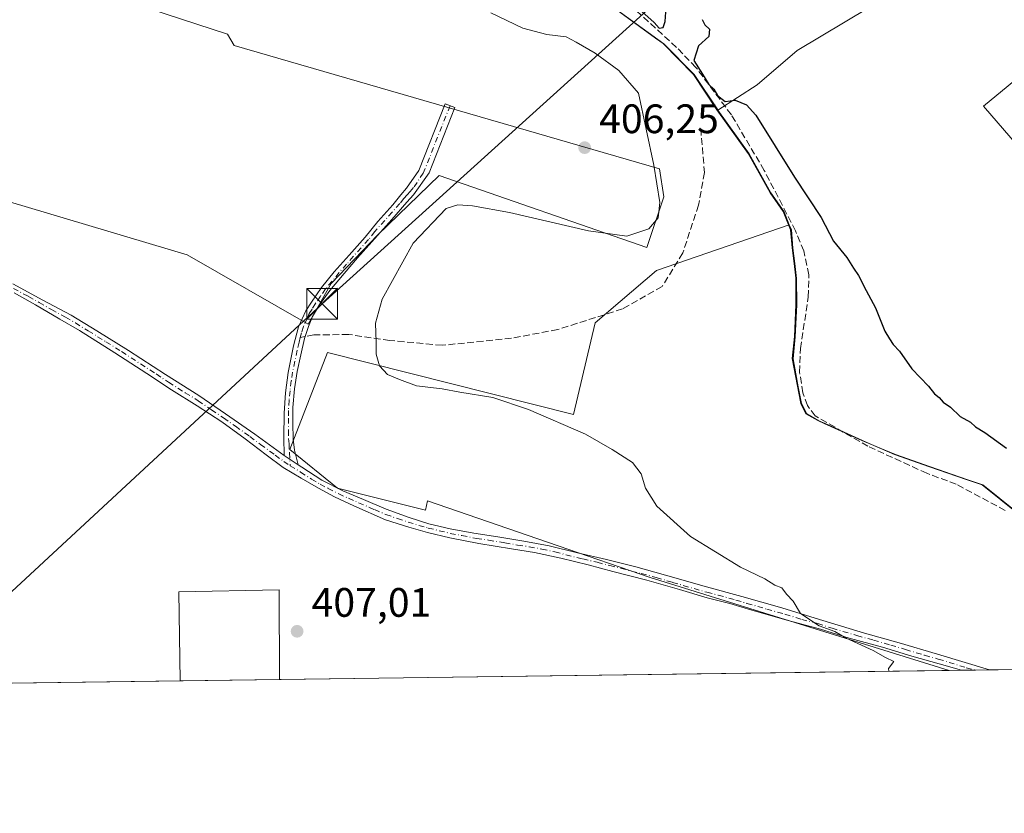
# Model space of a CAD drawing. Units: metres. Extents: x 594740 to 598217, y 4659673 to 4662033.
# Drawn here: x 597096 to 597336, y 4659673 to 4659866 of the extents above; entities that cross this region are included whole.
import ezdxf

# ---------------------------------------------------------------- set-up
doc = ezdxf.new("R2010")
doc.units = ezdxf.units.M
doc.header["$MEASUREMENT"] = 0
doc.linetypes.add('DGN Style 3', pattern=[2.307223458686699, 1.648016756204785, -0.6592067024819142])
doc.linetypes.add('DGN Style 4', pattern=[2.6384748266838614, 1.318413404963828, -0.6592067024819142, 0.001648016756204785, -0.6592067024819142])
for name, color, linetype, lineweight in [('Comarca CxS', 21, 'Continuous', 0), ('Comunidad Autónoma CxS', 142, 'Continuous', 0), ('Corriente artificial lineal', 4, 'DGN Style 3', 13), ('Cultivos herbáceos CxS', 92, 'Continuous', 0), ('Cultivos leñosos CxS', 92, 'Continuous', 0), ('Curva de nivel maestra', 30, 'Continuous', 30), ('Curva de nivel normal', 30, 'Continuous', 0), ('Municipio', 91, 'Continuous', 13), ('Municipio CxS', 4, 'Continuous', 0), ('Núcleo urbano CxS', 7, 'Continuous', 0), ('Pista no pavimentada Cxs', 111, 'Continuous', 0), ('Pista no pavimentada eje', 91, 'DGN Style 4', 0), ('Provincia CxS', 1, 'Continuous', 0), ('Punto de cota en terreno', 7, 'Continuous', 0), ('Rótulo de punto de cota en terreno', 7, 'Continuous', 0), ('Senda', 7, 'DGN Style 3', 0), ('Senda no paivmentada conexión', 7, 'DGN Style 3', 0), ('Tendido', 6, 'Continuous', 0), ('Torre de tendido puntual', 7, 'Continuous', 0)]:
    doc.layers.add(name, color=color, linetype=linetype, lineweight=lineweight)
doc.styles.add('Style-Arial', font='txt')

# ---------------------------------------------------------------- blocks, each defined once
blk = doc.blocks.new('*U10')
at = {"layer": 'Cultivos herbáceos CxS', "color": 92, "linetype": 'Continuous', "lineweight": 0}
blk.add_polyline3d([(597242.2906, 4659867.8629, 401.5241999999998), (597252.8302999996, 4659860.2433, 401.375), (597260.2002999998, 4659852.742900001, 401.3833000000013), (597265.9304999998, 4659844.113299999, 401.4591999999975), (597265.9678999997, 4659844.0603, 401.4573999999994), (597273.5602000002, 4659833.4429, 401.8913999999932), (597278.9003, 4659823.9231, 401.8368000000046), (597282.0806, 4659819.3431, 401.2538000000059), (597283.3679000001, 4659816.130100001, 401.3994999999995), (597250.9866000004, 4659805.047300001, 403.5978000000032), (597236.1074000001, 4659792.2863, 403.4110999999975), (597230.7931000004, 4659769.956900001, 404.1560999999929), (597170.8872999996, 4659785.0263, 405.8304000000062), (597161.7100999998, 4659761.4505, 406.4496000000072), (597173.3488999996, 4659752.010500001, 406.3574999999983), (597194.7800000003, 4659746.629899999, 406.3536000000022), (597195.2921000002, 4659748.8969, 406.3029999999999), (597234.3658999996, 4659735.4231, 405.9570999999996), (597249.4954000004, 4659730.2061, 405.7958000000072), (597322.2862, 4659707.6151, 404.7768000000069), (597159.2181000002, 4659705.3903, 407.3828000000067), (597159.1151000002, 4659727.219000001, 407.0580999999947), (597134.7095999997, 4659726.744999999, 407.3031000000047), (597135.0466, 4659705.060500001, 407.6680999999954), (595438.4412000002, 4659681.913100001, 436.0558000000019)], dxfattribs=at)
blk.add_polyline3d([(596991.6398999998, 4659873.604699999, 409.8801999999997), (596983.0673000002, 4659851.3707, 409.8383000000031), (596985.3227000004, 4659850.5781, 409.7664999999979), (597049.2812999999, 4659834.9143, 408.8078999999998), (597136.7345000004, 4659808.807499999, 407.4186000000045), (597166.1715000002, 4659791.9045, 406.3313999999955), (597171.7830999997, 4659801.832900001, 406.6247000000003), (597183.1388999998, 4659813.7051, 406.4337999999989), (597198.1092999997, 4659828.158100001, 406.9066000000021), (597248.6961000003, 4659810.6065, 404.601800000004), (597252.8251, 4659822.995300001, 405.1186000000016), (597251.7770999996, 4659829.810699999, 405.1667000000016), (597148.1694999998, 4659859.8115, 407.9787999999971), (597146.5604999998, 4659862.542300001, 408.077099999995), (597112.9385000002, 4659873.583699999, 408.5929000000033), (597062.1984999999, 4659888.640900001, 409.3965000000026), (597057.1481, 4659888.7739, 409.3684999999969), (597001.9836999997, 4659904.2895, 409.864499999996), (596996.1223999998, 4659891.188100001, 409.9370999999956)], close=True, dxfattribs=at)
blk = doc.blocks.new('5PATER')
at = {"layer": 'Núcleo urbano CxS', "linetype": 'Continuous', "lineweight": 0}
h = blk.add_hatch(color=51, dxfattribs=at)
edge = h.paths.add_edge_path()
edge.add_ellipse((0, 0), major_axis=(-0.1095731443231308, -0.1110710700762829), ratio=0.9994222409660322, start_angle=0, end_angle=360)
blk = doc.blocks.new('*U13')
at = {"layer": 'Pista no pavimentada Cxs', "color": 111, "linetype": 'Continuous', "lineweight": 0}
blk.add_polyline3d([(597094.2701000003, 4659801.770099999, 407.7167000000045), (597101.5900999998, 4659797.800100001, 407.5742000000027), (597108.5100999996, 4659794.110099999, 407.4385000000038), (597114.7200999996, 4659790.3101, 407.3059999999969), (597122.4301000005, 4659785.530099999, 407.1391000000003), (597131.4600999998, 4659779.670100001, 406.9737000000023), (597139.5800999999, 4659774.5601, 406.8469000000041), (597146.0900999998, 4659770.110099999, 406.7972000000009), (597153.2100999998, 4659765.1501, 406.6978999999992), (597160.3701, 4659759.970100001, 406.6723000000056), (597163.7801000001, 4659757.700099999, 406.6515999999974), (597164.6700999998, 4659757.100099999, 406.6358999999939), (597169.5301000001, 4659753.950099999, 406.593200000003), (597174.6700999998, 4659751.360099999, 406.6284000000014), (597179.6501000002, 4659749.220100001, 406.6123999999982), (597185.2200999996, 4659746.870100001, 406.4774999999936), (597190.8201000001, 4659744.8301, 406.8757999999943), (597195.5900999998, 4659743.340100001, 406.7402000000002), (597200.8201000001, 4659742.0701, 406.5383000000002), (597206.5301000001, 4659741.0101, 406.4370999999956), (597212.3901000004, 4659740.170100001, 406.3948999999994), (597218.7001, 4659739.090100001, 406.2897999999986), (597224.8800999997, 4659737.970100001, 406.1572000000015), (597231.7600999996, 4659736.2301, 406.085699999996), (597238.8300999999, 4659734.590100001, 406.0415999999968), (597245.9600999998, 4659732.800100001, 405.9076999999961), (597253.2500999998, 4659730.8201, 405.8666999999987), (597263.2001, 4659727.960100001, 405.6064999999944), (597271.8400999998, 4659725.590100001, 405.4793999999966), (597281.5201000003, 4659722.8201, 405.4453999999969), (597289.6501000002, 4659720.3201, 405.3678999999975), (597301.6901000004, 4659716.710100001, 405.1082000000025), (597310.0900999998, 4659714.3301, 405.0541999999987), (597319.4700999996, 4659711.540100001, 404.8080999999947), (597332.1101000002, 4659707.749399999, 404.5491999999941), (597325.3036000002, 4659707.656300001, 404.7369999999937), (597325.2901, 4659707.6601, 404.7375000000029), (597319.8300999999, 4659709.2301, 404.8695000000007), (597313.1700999998, 4659711.050100001, 405.0059000000037), (597306.0201000003, 4659713.2501, 405.147299999997), (597297.9401000004, 4659715.470100001, 405.2548999999999), (597290.9700999996, 4659717.690099999, 405.3928000000014), (597283.1101000002, 4659719.770099999, 405.5141000000003), (597274.2200999996, 4659722.270099999, 405.6272000000026), (597268.8601000002, 4659723.9101, 405.676999999996), (597263.3400999998, 4659725.3101, 405.7381000000024), (597256.5900999998, 4659727.280099999, 405.8603000000003), (597248.6601, 4659729.610099999, 405.9713000000047), (597240.4200999998, 4659731.690099999, 406.0304000000033), (597234.3601000002, 4659733.290100001, 406.147299999997), (597227.7301000003, 4659734.950099999, 406.2035000000033), (597221.3300999999, 4659736.340100001, 406.2611999999936), (597215.7200999996, 4659737.210100001, 406.3349000000017), (597207.8000999996, 4659738.5101, 406.4713999999949), (597200.7200999996, 4659739.9101, 406.5801000000066), (597195.2801000001, 4659741.220100001, 406.7204999999958), (597190.7200999996, 4659742.520099999, 406.8319999999949), (597185.0601000005, 4659744.3101, 406.5966999999946), (597177.3300999999, 4659747.700099999, 406.6370000000024), (597172.6101000002, 4659749.920100001, 406.6484000000055), (597168.7301000003, 4659751.9801, 406.6186000000016), (597164.5201000003, 4659754.4001, 406.6334999999963), (597160.1201, 4659757.050100001, 406.6885000000038), (597156.0000999998, 4659760.130100001, 406.6965999999957), (597150.8501000004, 4659764.020099999, 406.7486000000063), (597145.1501000002, 4659768.140100001, 406.8089999999939), (597139.2001, 4659772.030099999, 406.8515999999945), (597132.9101, 4659775.9301, 406.9481999999989), (597126.9301000005, 4659779.940099999, 407.0215000000026), (597119.1300999997, 4659785.0001, 407.1570000000065), (597110.5201000003, 4659790.390100001, 407.349000000002), (597105.7500999998, 4659793.1601, 407.4277000000002), (597099.8201000001, 4659796.6601, 407.5485999999946), (597094.5701000001, 4659799.550100001, 407.6383999999962)], dxfattribs=at)
blk = doc.blocks.new('5TTEND')
at = {"layer": 'Torre de tendido puntual', "color": 7, "linetype": 'Continuous', "lineweight": 0}
for p, q in [((-0.375, 0.3754), (0.375, -0.3746)), ((0.3720000000000001, 0.3784000000000001), (-0.3720000000000001, -0.3776))]:
    blk.add_line(p, q, dxfattribs=at)
at = {"layer": 'Torre de tendido puntual', "color": 7, "linetype": 'Continuous', "lineweight": 0, "flags": 128}
blk.add_lwpolyline([(-0.375, -0.3746), (0.375, -0.3746), (0.375, 0.3754), (-0.375, 0.3754), (-0.3720000000000001, -0.3776)], dxfattribs=at)

msp = doc.modelspace()

# ---------------------------------------------------------------- linework, layer by layer
at = {"layer": 'Comarca CxS', "color": 21, "linetype": 'Continuous', "lineweight": 0, "flags": 128}
msp.add_lwpolyline([(597624.3255015338, 4659711.735946354), (594770.4900007005, 4659672.799983412), (594739.5100006985, 4661985.909983385), (598184.7500007262, 4662032.929983384), (598208.5832627536, 4660315.517001008), (598216.8500007233, 4659719.819983411)], close=True, dxfattribs=at)
at = {"layer": 'Comunidad Autónoma CxS', "color": 142, "linetype": 'Continuous', "lineweight": 0, "flags": 128}
msp.add_lwpolyline([(597624.3255015338, 4659711.735946354), (594770.4900007005, 4659672.799983412), (594739.5100006985, 4661985.909983385), (598184.7500007262, 4662032.929983384), (598208.5832627536, 4660315.517001008), (598216.8500007233, 4659719.819983411)], close=True, dxfattribs=at)
at = {"layer": 'Corriente artificial lineal', "color": 4, "linetype": 'DGN Style 3', "lineweight": 13}
msp.add_polyline3d([(597335.9301000005, 4659746.5801, 401.2358999999997), (597324.0301000001, 4659752.940099999, 401.091499999995), (597316.8701, 4659755.610099999, 401.0276000000013), (597302.5000999998, 4659762.200099999, 401.0019999999931), (597289.7001, 4659769.590100001, 401.213699999993), (597287.7901, 4659772.1501, 401.131899999993), (597286.6901000004, 4659775.2401, 400.9986999999965), (597285.8800999997, 4659780.220100001, 400.9995000000054), (597286.0701000001, 4659785.9801, 401.0914000000048), (597287.9901000002, 4659798.540100001, 401.3954999999987), (597288.1401000004, 4659803.960100001, 401.4873999999982), (597286.9101, 4659809.770099999, 401.3891000000003), (597284.8701, 4659814.670100001, 401.3846999999951), (597277.2801000001, 4659829.380100001, 401.4648000000016), (597269.2500999998, 4659842.9301, 400.946100000001), (597260.6201, 4659854.5001, 400.9753999999957), (597255.9001000002, 4659859.370100001, 400.9995999999956), (597243.6601, 4659870.5701, 400.600099999996)], dxfattribs=at)
at = {"layer": 'Cultivos herbáceos CxS', "color": 92, "linetype": 'Continuous', "lineweight": 0, "extrusion": (0.01597603954303061, 0.0002179671730729436, 0.9998723511783046), "elevation": 10963.23288959531, "flags": 128}
msp.add_lwpolyline([(4651125.256075348, -660744.1224555528), (4651125.256075348, -660581.018359318)], dxfattribs=at)
at = {"layer": 'Cultivos herbáceos CxS', "color": 92, "linetype": 'Continuous', "lineweight": 0, "extrusion": (0.01467487020188717, 0.0002002128261541032, 0.9998922982498575), "elevation": 10103.43621449228, "flags": 128}
msp.add_lwpolyline([(597064.7636006799, 4659703.131054992), (596393.2233611634, 4659693.970054808)], dxfattribs=at)
at = {"layer": 'Cultivos herbáceos CxS', "color": 92, "linetype": 'Continuous', "lineweight": 0, "extrusion": (0.01180018671368794, 0.0001610043927167175, 0.999930362410857), "elevation": 8204.17773764791, "flags": 128}
msp.add_lwpolyline([(597112.8338179234, 4659704.129786736), (597088.6607342544, 4659703.799986732)], dxfattribs=at)
at = {"layer": 'Cultivos herbáceos CxS', "color": 92, "linetype": 'Continuous', "lineweight": 0}
for points in [[(597174.3574999999, 4659960.601100001, 400.6431000000011), (597173.1109999996, 4659959.424100001, 400.7918999999966), (597173.2410000004, 4659957.0141, 401.0378999999957), (597174.8910999997, 4659954.4737, 401.2715999999928), (597177.9411000004, 4659950.914100001, 401.3243999999977), (597184.6809, 4659944.0637, 401.0176999999967), (597188.2407000001, 4659939.103700001, 401.0215000000026), (597189.9011000004, 4659934.663899999, 401.164300000004), (597192.5707, 4659927.173900001, 401.1707000000025), (597194.8706999999, 4659921.454100001, 401.3917999999976), (597199.9506999999, 4659914.853499999, 401.0332999999956), (597206.3103, 4659907.9937, 400.7312999999995), (597210.2505000001, 4659901.263499999, 401.045499999993), (597213.8104999998, 4659895.673699999, 401.1714000000065), (597217.6308000004, 4659891.483700001, 401.0507999999973), (597224.3602999998, 4659884.2433, 401.0644000000029), (597242.2906, 4659867.8629, 401.5241999999998), (597252.8302999996, 4659860.2433, 401.375), (597260.2002999998, 4659852.742900001, 401.3833000000013), (597265.9304999998, 4659844.113299999, 401.4591999999975), (597265.9678999997, 4659844.0603, 401.4573999999994)], [(597166.1715000002, 4659791.9045, 406.3313999999955), (597171.7830999997, 4659801.832900001, 406.6247000000003), (597183.1388999998, 4659813.7051, 406.4337999999989), (597198.1092999997, 4659828.158100001, 406.9066000000021), (597248.6961000003, 4659810.6065, 404.601800000004), (597252.8251, 4659822.995300001, 405.1186000000016), (597251.7770999996, 4659829.810699999, 405.1667000000016), (597148.1694999998, 4659859.8115, 407.9787999999971), (597146.5604999998, 4659862.542300001, 408.077099999995), (597112.9385000002, 4659873.583699999, 408.5929000000033), (597062.1984999999, 4659888.640900001, 409.3965000000026), (597057.1481, 4659888.7739, 409.3684999999969), (597001.9836999997, 4659904.2895, 409.864499999996), (596996.1223999998, 4659891.188100001, 409.9370999999956), (596991.6398999998, 4659873.604699999, 409.8801999999997), (596983.0673000002, 4659851.3707, 409.8383000000031), (596985.3227000004, 4659850.5781, 409.7664999999979), (597049.2812999999, 4659834.9143, 408.8078999999998), (597136.7345000004, 4659808.807499999, 407.4186000000045), (597166.1715000002, 4659791.9045, 406.3313999999955)], [(597265.9678999997, 4659844.0603, 401.4573999999994), (597275.5292999997, 4659850.246900001, 399.2753999999986), (597285.3114999998, 4659858.630899999, 398.2410999999993), (597302.7795000002, 4659869.111500001, 397.405899999998), (597314.6577000003, 4659878.194499999, 397.4709000000003), (597318.8525, 4659878.494100001, 397.3638999999966), (597324.4398999996, 4659878.893300001, 397.2376999999979), (597341.9074999997, 4659878.893100001, 396.7024999999995)], [(597339.1694999998, 4659745.812100001, 401.176999999996), (597330.5295000002, 4659752.802300001, 400.5681000000041), (597326.5997000001, 4659754.0725, 400.7125999999989), (597317.7295000004, 4659757.172499999, 400.6478999999963), (597309.1995000001, 4659760.162699999, 401.0629999999946), (597304.1394999997, 4659762.332699999, 400.9416000000056), (597301.1895000003, 4659763.592700001, 401.0188999999955), (597292.0595000006, 4659767.722899999, 401.0264000000025), (597290.5192999998, 4659768.422700001, 401.2035000000033), (597287.5994999995, 4659770.072899999, 401.4000999999989), (597286.3293000003, 4659772.612700001, 401.2856999999931), (597285.5595000006, 4659776.672900001, 401.114499999996), (597284.2792999997, 4659783.5329, 401.3775000000023), (597284.7796999998, 4659788.8727, 401.434500000003), (597285.1599000003, 4659796.6129, 401.7157000000007), (597285.1497, 4659803.092700001, 401.9431999999942), (597284.7099000001, 4659806.6929, 401.9315999999963), (597284.2499000002, 4659810.462900001, 401.9030999999959), (597283.8598999997, 4659814.902899999, 401.5295000000042), (597283.3679000001, 4659816.130100001, 401.3994999999995), (597282.0806, 4659819.3431, 401.2538000000059), (597278.9003, 4659823.9231, 401.8368000000046), (597273.5602000002, 4659833.4429, 401.8913999999932), (597265.9678999997, 4659844.0603, 401.4573999999994), (597275.5292999997, 4659850.246900001, 399.2753999999986), (597285.3114999998, 4659858.630899999, 398.2410999999993), (597302.7795000002, 4659869.111500001, 397.405899999998)], [(597354.7005000003, 4659864.8179, 396.3996999999945), (597330.6545000002, 4659845.0667, 397.1223000000027), (597357.2761000004, 4659814.1505, 397.2811999999976)], [(597354.7005000003, 4659864.8179, 396.3996999999945), (597330.6545000002, 4659845.0667, 397.1223000000027), (597357.2761000004, 4659814.1505, 397.2811999999976)], [(597265.9678999997, 4659844.0603, 401.4573999999994), (597273.5602000002, 4659833.4429, 401.8913999999932), (597278.9003, 4659823.9231, 401.8368000000046), (597282.0806, 4659819.3431, 401.2538000000059), (597283.3679000001, 4659816.130100001, 401.3994999999995)], [(597265.9678999997, 4659844.0603, 401.4573999999994), (597273.5602000002, 4659833.4429, 401.8913999999932), (597278.9003, 4659823.9231, 401.8368000000046), (597282.0806, 4659819.3431, 401.2538000000059), (597283.3679000001, 4659816.130100001, 401.3994999999995)], [(597283.3679000001, 4659816.130100001, 401.3994999999995), (597250.9866000004, 4659805.047300001, 403.5978000000032), (597236.1074000001, 4659792.2863, 403.4110999999975), (597230.7931000004, 4659769.956900001, 404.1560999999929), (597170.8872999996, 4659785.0263, 405.8304000000062), (597161.7100999998, 4659761.4505, 406.4496000000072), (597173.3488999996, 4659752.010500001, 406.3574999999983), (597194.7800000003, 4659746.629899999, 406.3536000000022), (597195.2921000002, 4659748.8969, 406.3029999999999), (597234.3658999996, 4659735.4231, 405.9570999999996), (597249.4954000004, 4659730.2061, 405.7958000000072), (597322.2857999997, 4659707.6152, 404.7768999999971)], [(597283.3679000001, 4659816.130100001, 401.3994999999995), (597283.8598999997, 4659814.902899999, 401.5295000000042), (597284.2499000002, 4659810.462900001, 401.9030999999959), (597284.7099000001, 4659806.6929, 401.9315999999963), (597285.1497, 4659803.092700001, 401.9431999999942), (597285.1599000003, 4659796.6129, 401.7157000000007), (597284.7796999998, 4659788.8727, 401.434500000003), (597284.2792999997, 4659783.5329, 401.3775000000023), (597285.5595000006, 4659776.672900001, 401.114499999996), (597286.3293000003, 4659772.612700001, 401.2856999999931), (597287.5994999995, 4659770.072899999, 401.4000999999989), (597290.5192999998, 4659768.422700001, 401.2035000000033), (597292.0595000006, 4659767.722899999, 401.0264000000025), (597301.1895000003, 4659763.592700001, 401.0188999999955), (597304.1394999997, 4659762.332699999, 400.9416000000056), (597309.1995000001, 4659760.162699999, 401.0629999999946), (597317.7295000004, 4659757.172499999, 400.6478999999963), (597326.5997000001, 4659754.0725, 400.7125999999989), (597330.5295000002, 4659752.802300001, 400.5681000000041), (597339.1694999998, 4659745.812100001, 401.176999999996)], [(597159.2181000002, 4659705.3904, 407.3828000000067), (597159.1151000002, 4659727.219000001, 407.0580999999947), (597134.7095999997, 4659726.744999999, 407.3031000000047), (597135.0466, 4659705.0606, 407.6680999999954)], [(597159.2181000002, 4659705.3904, 407.3828000000067), (597159.1151000002, 4659727.219000001, 407.0580999999947), (597134.7095999997, 4659726.744999999, 407.3031000000047), (597135.0466, 4659705.0606, 407.6680999999954)]]:
    msp.add_polyline3d(points, dxfattribs=at)
msp.add_3dface([(597159.2181000002, 4659705.3903, 407.3828000000067), (597135.0466, 4659705.060500001, 407.6680999999954), (597134.7095999997, 4659726.744999999, 407.3031000000047), (597159.1151000002, 4659727.219000001, 407.0580999999947)], dxfattribs=at)
at = {"layer": 'Cultivos leñosos CxS', "color": 92, "linetype": 'Continuous', "lineweight": 0, "extrusion": (0.04115183151688762, 0.0005618928513902543, 0.9991527466004532), "elevation": 27603.59632884292, "flags": 128}
msp.add_lwpolyline([(4651118.146606399, -660311.4052507601), (4651118.146606399, -660308.3850105891)], dxfattribs=at)
at = {"layer": 'Cultivos leñosos CxS', "color": 92, "linetype": 'Continuous', "lineweight": 0, "extrusion": (0.03081558085518623, 0.0004201874856491387, 0.9995249988964932), "elevation": 20769.33732042961, "flags": 128}
msp.add_lwpolyline([(4651130.427169592, -660478.5820385984), (4651130.427169592, -660475.2139258196)], dxfattribs=at)
at = {"layer": 'Cultivos leñosos CxS', "color": 92, "linetype": 'Continuous', "lineweight": 0, "extrusion": (0.01191414941472676, 0.0001627616040398571, 0.9999290107564557), "elevation": 8279.604501866537, "flags": 128}
msp.add_lwpolyline([(597284.8944916206, 4659706.463319222), (597281.4538473267, 4659706.416319222)], dxfattribs=at)
at = {"layer": 'Cultivos leñosos CxS', "color": 92, "linetype": 'Continuous', "lineweight": 0, "extrusion": (0.008945387800266942, 0.0001220373630786405, 0.9999599817712632), "elevation": 6316.517329144065, "flags": 128}
msp.add_lwpolyline([(597437.6301215504, 4659708.827947677), (597304.5918966057, 4659707.013047663)], dxfattribs=at)
at = {"layer": 'Cultivos leñosos CxS', "color": 92, "linetype": 'Continuous', "lineweight": 0}
for points in [[(597174.3574999999, 4659960.601100001, 400.6431000000011), (597173.1109999996, 4659959.424100001, 400.7918999999966), (597173.2410000004, 4659957.0141, 401.0378999999957), (597174.8910999997, 4659954.4737, 401.2715999999928), (597177.9411000004, 4659950.914100001, 401.3243999999977), (597184.6809, 4659944.0637, 401.0176999999967), (597188.2407000001, 4659939.103700001, 401.0215000000026), (597189.9011000004, 4659934.663899999, 401.164300000004), (597192.5707, 4659927.173900001, 401.1707000000025), (597194.8706999999, 4659921.454100001, 401.3917999999976), (597199.9506999999, 4659914.853499999, 401.0332999999956), (597206.3103, 4659907.9937, 400.7312999999995), (597210.2505000001, 4659901.263499999, 401.045499999993), (597213.8104999998, 4659895.673699999, 401.1714000000065), (597217.6308000004, 4659891.483700001, 401.0507999999973), (597224.3602999998, 4659884.2433, 401.0644000000029), (597242.2906, 4659867.8629, 401.5241999999998), (597252.8302999996, 4659860.2433, 401.375), (597260.2002999998, 4659852.742900001, 401.3833000000013), (597265.9304999998, 4659844.113299999, 401.4591999999975), (597265.9678999997, 4659844.0603, 401.4573999999994)], [(597166.1715000002, 4659791.9045, 406.3313999999955), (597171.7830999997, 4659801.832900001, 406.6247000000003), (597183.1388999998, 4659813.7051, 406.4337999999989), (597198.1092999997, 4659828.158100001, 406.9066000000021), (597248.6961000003, 4659810.6065, 404.601800000004), (597252.8251, 4659822.995300001, 405.1186000000016), (597251.7770999996, 4659829.810699999, 405.1667000000016), (597148.1694999998, 4659859.8115, 407.9787999999971), (597146.5604999998, 4659862.542300001, 408.077099999995), (597112.9385000002, 4659873.583699999, 408.5929000000033), (597062.1984999999, 4659888.640900001, 409.3965000000026), (597057.1481, 4659888.7739, 409.3684999999969), (597001.9836999997, 4659904.2895, 409.864499999996), (596996.1223999998, 4659891.188100001, 409.9370999999956), (596991.6398999998, 4659873.604699999, 409.8801999999997), (596983.0673000002, 4659851.3707, 409.8383000000031), (596985.3227000004, 4659850.5781, 409.7664999999979), (597049.2812999999, 4659834.9143, 408.8078999999998), (597136.7345000004, 4659808.807499999, 407.4186000000045), (597166.1715000002, 4659791.9045, 406.3313999999955)], [(597265.9678999997, 4659844.0603, 401.4573999999994), (597275.5292999997, 4659850.246900001, 399.2753999999986), (597285.3114999998, 4659858.630899999, 398.2410999999993), (597302.7795000002, 4659869.111500001, 397.405899999998), (597314.6577000003, 4659878.194499999, 397.4709000000003), (597318.8525, 4659878.494100001, 397.3638999999966), (597324.4398999996, 4659878.893300001, 397.2376999999979), (597341.9074999997, 4659878.893100001, 396.7024999999995)], [(597302.7795000002, 4659869.111500001, 397.405899999998), (597285.3114999998, 4659858.630899999, 398.2410999999993), (597275.5292999997, 4659850.246900001, 399.2753999999986), (597265.9678999997, 4659844.0603, 401.4573999999994), (597265.9304999998, 4659844.113299999, 401.4591999999975), (597260.2002999998, 4659852.742900001, 401.3833000000013), (597252.8302999996, 4659860.2433, 401.375), (597242.2906, 4659867.8629, 401.5241999999998)], [(597357.2761000004, 4659814.1505, 397.2811999999976), (597330.6545000002, 4659845.0667, 397.1223000000027), (597354.7005000003, 4659864.8179, 396.3996999999945)], [(597354.7005000003, 4659864.8179, 396.3996999999945), (597330.6545000002, 4659845.0667, 397.1223000000027), (597357.2761000004, 4659814.1505, 397.2811999999976)], [(597465.1430000003, 4659709.564200001, 403.3173999999999), (597322.2862, 4659707.6151, 404.7768000000069), (597249.4954000004, 4659730.2061, 405.7958000000072), (597234.3658999996, 4659735.4231, 405.9570999999996), (597195.2921000002, 4659748.8969, 406.3029999999999), (597194.7800000003, 4659746.629899999, 406.3536000000022), (597173.3488999996, 4659752.010500001, 406.3574999999983), (597161.7100999998, 4659761.4505, 406.4496000000072), (597170.8872999996, 4659785.0263, 405.8304000000062), (597230.7931000004, 4659769.956900001, 404.1560999999929), (597236.1074000001, 4659792.2863, 403.4110999999975), (597250.9866000004, 4659805.047300001, 403.5978000000032), (597283.3679000001, 4659816.130100001, 401.3994999999995), (597283.8598999997, 4659814.902899999, 401.5295000000042), (597284.2499000002, 4659810.462900001, 401.9030999999959), (597284.7099000001, 4659806.6929, 401.9315999999963), (597285.1497, 4659803.092700001, 401.9431999999942), (597285.1599000003, 4659796.6129, 401.7157000000007), (597284.7796999998, 4659788.8727, 401.434500000003), (597284.2792999997, 4659783.5329, 401.3775000000023), (597285.5595000006, 4659776.672900001, 401.114499999996), (597286.3293000003, 4659772.612700001, 401.2856999999931), (597287.5994999995, 4659770.072899999, 401.4000999999989), (597290.5192999998, 4659768.422700001, 401.2035000000033), (597292.0595000006, 4659767.722899999, 401.0264000000025), (597301.1895000003, 4659763.592700001, 401.0188999999955), (597304.1394999997, 4659762.332699999, 400.9416000000056), (597309.1995000001, 4659760.162699999, 401.0629999999946), (597317.7295000004, 4659757.172499999, 400.6478999999963), (597326.5997000001, 4659754.0725, 400.7125999999989), (597330.5295000002, 4659752.802300001, 400.5681000000041), (597339.1694999998, 4659745.812100001, 401.176999999996)], [(597283.3679000001, 4659816.130100001, 401.3994999999995), (597250.9866000004, 4659805.047300001, 403.5978000000032), (597236.1074000001, 4659792.2863, 403.4110999999975), (597230.7931000004, 4659769.956900001, 404.1560999999929), (597170.8872999996, 4659785.0263, 405.8304000000062), (597161.7100999998, 4659761.4505, 406.4496000000072), (597173.3488999996, 4659752.010500001, 406.3574999999983), (597194.7800000003, 4659746.629899999, 406.3536000000022), (597195.2921000002, 4659748.8969, 406.3029999999999), (597234.3658999996, 4659735.4231, 405.9570999999996), (597249.4954000004, 4659730.2061, 405.7958000000072), (597322.2857999997, 4659707.6152, 404.7768999999971)], [(597283.3679000001, 4659816.130100001, 401.3994999999995), (597283.8598999997, 4659814.902899999, 401.5295000000042), (597284.2499000002, 4659810.462900001, 401.9030999999959), (597284.7099000001, 4659806.6929, 401.9315999999963), (597285.1497, 4659803.092700001, 401.9431999999942), (597285.1599000003, 4659796.6129, 401.7157000000007), (597284.7796999998, 4659788.8727, 401.434500000003), (597284.2792999997, 4659783.5329, 401.3775000000023), (597285.5595000006, 4659776.672900001, 401.114499999996), (597286.3293000003, 4659772.612700001, 401.2856999999931), (597287.5994999995, 4659770.072899999, 401.4000999999989), (597290.5192999998, 4659768.422700001, 401.2035000000033), (597292.0595000006, 4659767.722899999, 401.0264000000025), (597301.1895000003, 4659763.592700001, 401.0188999999955), (597304.1394999997, 4659762.332699999, 400.9416000000056), (597309.1995000001, 4659760.162699999, 401.0629999999946), (597317.7295000004, 4659757.172499999, 400.6478999999963), (597326.5997000001, 4659754.0725, 400.7125999999989), (597330.5295000002, 4659752.802300001, 400.5681000000041), (597339.1694999998, 4659745.812100001, 401.176999999996)]]:
    msp.add_polyline3d(points, dxfattribs=at)
msp.add_polyline3d([(597251.7770999996, 4659829.810699999, 405.1667000000016), (597252.8251, 4659822.995300001, 405.1186000000016), (597248.6961000003, 4659810.6065, 404.601800000004), (597198.1092999997, 4659828.158100001, 406.9066000000021), (597183.1388999998, 4659813.7051, 406.4337999999989), (597171.7830999997, 4659801.832900001, 406.6247000000003), (597166.1715000002, 4659791.9045, 406.3313999999955), (597136.7345000004, 4659808.807499999, 407.4186000000045), (597049.2812999999, 4659834.9143, 408.8078999999998), (596985.3227000004, 4659850.5781, 409.7664999999979), (596983.0673000002, 4659851.3707, 409.8383000000031), (596991.6398999998, 4659873.604699999, 409.8801999999997), (596996.1223999998, 4659891.188100001, 409.9370999999956), (597001.9836999997, 4659904.2895, 409.864499999996), (597057.1481, 4659888.7739, 409.3684999999969), (597062.1984999999, 4659888.640900001, 409.3965000000026), (597112.9385000002, 4659873.583699999, 408.5929000000033), (597146.5604999998, 4659862.542300001, 408.077099999995), (597148.1694999998, 4659859.8115, 407.9787999999971)], close=True, dxfattribs=at)
at = {"layer": 'Curva de nivel maestra', "color": 30, "linetype": 'Continuous', "lineweight": 30, "elevation": 400, "flags": 128}
for points in [[(597247.4900000002, 4659868.090100001), (597250.4900000002, 4659865.460100001), (597251.6900000004, 4659864.0701), (597252.6799999997, 4659864.2401), (597253.1699999999, 4659865.690099999), (597253.2999999998, 4659867.940099999)], [(597262.1200000001, 4659866.1801), (597262.7599999999, 4659864.880100001), (597263.9500000002, 4659863.8201), (597263.7699999996, 4659862.030099999), (597261.25, 4659859.700099999), (597260.0800000001, 4659856.1601), (597262.2300000006, 4659852.870100001), (597263.7599999999, 4659850.300100001), (597264.9500000002, 4659849.1601), (597265.8700000001, 4659847.6801), (597267.7800000003, 4659846.170100001), (597270.1799999997, 4659846.4901), (597272.9500000002, 4659845.380100001), (597275.1799999997, 4659842.850099999), (597284.5999999996, 4659827.7301), (597291.0899999999, 4659817.9301), (597294.1500000004, 4659812.1501), (597297.3499999996, 4659808.210100001), (597299, 4659805.5601), (597300.25, 4659803.770099999), (597302.0700000003, 4659800.1801), (597304.3799999999, 4659795.9001), (597306.5999999996, 4659790.2301), (597307.7800000003, 4659788.340100001), (597308.6799999997, 4659786.9801), (597310.1699999999, 4659785.390100001), (597313.1799999997, 4659781.0701), (597317.2999999998, 4659776.860099999), (597318.7599999999, 4659774.9901), (597319.8899999997, 4659774.120100001), (597320.8600000005, 4659772.9801), (597322.5899999999, 4659771.700099999), (597324.9800000006, 4659769.4301), (597327.4800000006, 4659768.040100001), (597328.6799999997, 4659766.9101), (597330.9500000002, 4659765.520099999), (597336.2199999997, 4659761.710100001)]]:
    msp.add_lwpolyline(points, dxfattribs=at)
at = {"layer": 'Curva de nivel normal', "color": 30, "linetype": 'Continuous', "lineweight": 0, "elevation": 405, "flags": 128}
msp.add_lwpolyline([(597210.7199999997, 4659867.780099999), (597218.5, 4659864.020099999), (597224.2800000003, 4659862.5001), (597229.0300000003, 4659861.9001), (597231.4500000002, 4659860.6601), (597236.0999999996, 4659857.9801), (597241.8700000001, 4659853.7501), (597246.6799999997, 4659848.220100001), (597250.4000000004, 4659830.670100001), (597251.8300000001, 4659821.5601), (597251.4699999997, 4659817.850099999), (597249.1399999997, 4659815.1501), (597243.8200000003, 4659813.4101), (597234.5, 4659814.690099999), (597215.1900000004, 4659819.140100001), (597206.2000000002, 4659820.780099999), (597202.6500000004, 4659820.9801), (597199.8200000003, 4659820.130100001), (597191.8099999996, 4659811.710100001), (597184.25, 4659798.040100001), (597182.5999999996, 4659792.220100001), (597182.75, 4659787.5701), (597182.7599999999, 4659784.6501), (597183.6100000005, 4659781.8301), (597185.5, 4659779.720100001), (597188.4600000001, 4659778.460100001), (597192.5800000001, 4659776.940099999), (597198.8200000003, 4659776.1801), (597203.1500000004, 4659775.380100001), (597211.1500000004, 4659774.0701), (597219.8799999999, 4659771.130100001), (597233.7199999997, 4659765.1801), (597240.2300000006, 4659761.390100001), (597245.1600000003, 4659758.280099999), (597247.3200000003, 4659755.4901), (597248.3600000005, 4659752.030099999), (597251.1299999999, 4659747.630100001), (597259.3300000001, 4659740.210100001), (597271.5099999999, 4659732.7301), (597277.4000000004, 4659729.950099999), (597279.8200000003, 4659728.370100001), (597281.5800000001, 4659727.710100001), (597282.6500000004, 4659726.1601), (597284.3099999996, 4659724.440099999), (597286.0999999996, 4659721.4801), (597290.6399999997, 4659718.4801), (597294.4199999999, 4659717.120100001), (597297.2199999997, 4659715.4901), (597303.75, 4659712.460100001), (597306.7599999999, 4659710.770099999), (597308.7999999998, 4659709.8101), (597307.5599999996, 4659708.040100001), (597307.5676999995, 4659707.4145)], dxfattribs=at)
at = {"layer": 'Municipio', "color": 91, "linetype": 'Continuous', "lineweight": 13, "flags": 128}
msp.add_lwpolyline([(597242.0960000015, 4659867.900999999), (597250.8140000012, 4659861.600999998), (597252.6420000021, 4659860.28), (597260.0149999999, 4659852.787), (597265.7380000006, 4659844.151999999), (597273.3680000015, 4659833.484), (597278.7110000021, 4659823.959), (597281.8910000006, 4659819.388), (597283.6730000018, 4659814.942999999), (597284.0599999999, 4659810.499000002), (597284.5190000016, 4659806.733999998), (597284.958000001, 4659803.132999998), (597284.9650000012, 4659796.655999999), (597284.5930000005, 4659788.910000001), (597284.092000001, 4659783.576), (597286.1370000001, 4659772.653999997), (597287.4100000005, 4659770.114999999), (597290.3320000016, 4659768.463999999), (597291.8700000019, 4659767.768000001), (597301.0020000024, 4659763.636999999), (597303.9500000008, 4659762.374), (597309.0039999996, 4659760.208000001), (597317.5369999999, 4659757.217999998), (597326.4040000006, 4659754.111999999), (597330.3410000004, 4659752.841999999), (597338.9810000015, 4659745.857000003)], dxfattribs=at)
msp.add_lwpolyline([(597242.0960000015, 4659867.900999999), (597250.8140000012, 4659861.600999998), (597252.6420000021, 4659860.28), (597260.0149999999, 4659852.787), (597265.7380000006, 4659844.151999999), (597273.3680000015, 4659833.484), (597278.7110000021, 4659823.959), (597281.8910000006, 4659819.388), (597283.6730000018, 4659814.942999999), (597284.0599999999, 4659810.499000002), (597284.5190000016, 4659806.733999998), (597284.958000001, 4659803.132999998), (597284.9650000012, 4659796.655999999), (597284.5930000005, 4659788.910000001), (597284.092000001, 4659783.576), (597286.1370000001, 4659772.653999997), (597287.4100000005, 4659770.114999999), (597290.3320000016, 4659768.463999999), (597291.8700000019, 4659767.768000001), (597301.0020000024, 4659763.636999999), (597303.9500000008, 4659762.374), (597309.0039999996, 4659760.208000001), (597317.5369999999, 4659757.217999998), (597326.4040000006, 4659754.111999999), (597330.3410000004, 4659752.841999999), (597338.9810000015, 4659745.857000003)], dxfattribs=at)
at = {"layer": 'Municipio CxS', "color": 4, "linetype": 'Continuous', "lineweight": 0, "flags": 128}
for points in [[(597338.9809999987, 4659745.857000002), (597330.3409999998, 4659752.842), (597326.404, 4659754.112000001), (597317.5369999993, 4659757.217999999), (597309.003999999, 4659760.208000001), (597303.9500000002, 4659762.374), (597301.0019999996, 4659763.637), (597291.8699999991, 4659767.768), (597290.3320000012, 4659768.464000001), (597287.4099999999, 4659770.115), (597286.1369999995, 4659772.653999998), (597284.0920000004, 4659783.575999999), (597284.5929999999, 4659788.91), (597284.9650000007, 4659796.655999999), (597284.9580000003, 4659803.132999999), (597284.5190000011, 4659806.733999998), (597284.0599999994, 4659810.499000001), (597283.6730000012, 4659814.942999999), (597281.8910000002, 4659819.388000002), (597278.7109999993, 4659823.959000001), (597273.3679999987, 4659833.483999999), (597265.738, 4659844.152), (597260.0149999994, 4659852.787000001), (597252.6419999992, 4659860.279999999), (597250.8140000006, 4659861.601), (597242.096000001, 4659867.901)], [(597242.096000001, 4659867.901), (597250.8140000006, 4659861.601), (597252.6419999992, 4659860.279999999), (597260.0149999994, 4659852.787000001), (597265.738, 4659844.152), (597273.3679999987, 4659833.483999999), (597278.7109999993, 4659823.959000001), (597281.8910000002, 4659819.388000002), (597283.6730000012, 4659814.942999999), (597284.0599999994, 4659810.499000001), (597284.5190000011, 4659806.733999998), (597284.9580000003, 4659803.132999999), (597284.9650000007, 4659796.655999999), (597284.5929999999, 4659788.91), (597284.0920000004, 4659783.575999999), (597286.1369999995, 4659772.653999998), (597287.4099999999, 4659770.115), (597290.3320000012, 4659768.464000001), (597291.8699999991, 4659767.768), (597301.0019999996, 4659763.637), (597303.9500000002, 4659762.374), (597309.003999999, 4659760.208000001), (597317.5369999993, 4659757.217999999), (597326.404, 4659754.112000001), (597330.3409999998, 4659752.842), (597338.9809999987, 4659745.857000002)], [(597624.3255015338, 4659711.735946354), (594770.4900007005, 4659672.799983412)]]:
    msp.add_lwpolyline(points, dxfattribs=at)
at = {"layer": 'Pista no pavimentada Cxs', "color": 111, "linetype": 'Continuous', "lineweight": 0, "extrusion": (0.004206310638351266, -0.002800095353355313, 0.9999872331269165), "elevation": -10129.26311440833, "flags": 128}
msp.add_lwpolyline([(597156.7867014881, 4659747.604687961), (597153.3766445839, 4659749.874696861)], dxfattribs=at)
msp.add_lwpolyline([(597156.7867014881, 4659747.604687961), (597153.3766445839, 4659749.874696861)], dxfattribs=at)
at = {"layer": 'Pista no pavimentada Cxs', "color": 111, "linetype": 'Continuous', "lineweight": 0, "extrusion": (0.02757522594788909, 0.0003767660757425281, 0.9996196601514233), "elevation": 18631.5830385662, "flags": 128}
msp.add_lwpolyline([(4651112.153651076, -660674.4437132166), (4651112.153651075, -660667.6338878593)], dxfattribs=at)
at = {"layer": 'Pista no pavimentada Cxs', "color": 111, "linetype": 'Continuous', "lineweight": 0}
msp.add_polyline3d([(597163.7801000001, 4659757.700099999, 406.6515999999974), (597160.3701, 4659759.970100001, 406.6723000000056), (597160.2901, 4659764.300100001, 406.608699999997), (597160.3701, 4659770.2401, 406.4478999999992), (597160.6801000005, 4659775.1801, 406.4428000000044), (597161.3000999996, 4659780.140100001, 406.5816999999952), (597162.6501000002, 4659786.6601, 406.4948000000004), (597163.8501000004, 4659791.300100001, 406.6545999999944), (597165.6601, 4659795.210100001, 408.0296999999992), (597166.9901000002, 4659797.290100001, 409.5890999999974), (597169.4200999998, 4659800.840100001, 407.4949000000051), (597172.5401, 4659804.6801, 406.6304999999993), (597176.1601, 4659808.7501, 406.5886000000028), (597180.1201, 4659813.120100001, 406.4545999999973), (597183.1401000004, 4659816.970100001, 406.5748000000021), (597186.8201000001, 4659821.020099999, 406.6834999999992), (597188.7901, 4659823.420100001, 406.8806999999942), (597190.1700999998, 4659825.090100001, 406.9455000000016), (597193.1870999997, 4659829.4099, 406.9716999999946), (597199.5970999999, 4659845.576500001, 407.0611999999965), (597201.9171000002, 4659844.736500001, 407.0825999999943), (597195.6344999997, 4659828.8145, 406.9087), (597191.8400999998, 4659823.420100001, 407.0620999999956), (597190.2200999996, 4659821.6601, 406.8062000000064), (597186.5401, 4659817.470100001, 406.4382000000041), (597181.6801000005, 4659811.9901, 406.2060999999958), (597178.2001, 4659808.110099999, 406.3613000000041), (597174.9901000002, 4659804.3201, 406.3503000000055), (597171.5000999998, 4659800.1801, 407.2470999999932), (597168.9700999996, 4659796.640100001, 408.9168999999966), (597167.2801000001, 4659793.850099999, 408.0872999999993), (597166.2600999996, 4659791.390100001, 407.0102999999945), (597165.3201000001, 4659788.420100001, 406.4569000000047), (597164.3901000004, 4659784.5001, 406.5724000000046), (597163.5401, 4659780.4301, 406.6224999999977), (597162.8901000004, 4659776.200099999, 406.4775999999983), (597162.4700999996, 4659771.6601, 406.3083999999944), (597162.4700999996, 4659767.8201, 406.4765000000043), (597162.5500999996, 4659763.920100001, 406.6097000000009), (597162.8800999997, 4659761.2501, 406.6465999999928)], close=True, dxfattribs=at)
for points in [[(597160.3701, 4659759.970100001, 406.6723000000056), (597160.2901, 4659764.300100001, 406.608699999997), (597160.3701, 4659770.2401, 406.4478999999992), (597160.6801000005, 4659775.1801, 406.4428000000044), (597161.3000999996, 4659780.140100001, 406.5816999999952), (597162.6501000002, 4659786.6601, 406.4948000000004), (597163.8501000004, 4659791.300100001, 406.6545999999944), (597165.6601, 4659795.210100001, 408.0296999999992), (597166.9901000002, 4659797.290100001, 409.5890999999974), (597169.4200999998, 4659800.840100001, 407.4949000000051), (597172.5401, 4659804.6801, 406.6304999999993), (597176.1601, 4659808.7501, 406.5886000000028), (597180.1201, 4659813.120100001, 406.4545999999973), (597183.1401000004, 4659816.970100001, 406.5748000000021), (597186.8201000001, 4659821.020099999, 406.6834999999992), (597188.7901, 4659823.420100001, 406.8806999999942), (597190.1700999998, 4659825.090100001, 406.9455000000016), (597193.1870999997, 4659829.4099, 406.9716999999946), (597199.5970999999, 4659845.576500001, 407.0611999999965), (597201.9171000002, 4659844.736500001, 407.0825999999943), (597195.6344999997, 4659828.8145, 406.9087), (597191.8400999998, 4659823.420100001, 407.0620999999956), (597190.2200999996, 4659821.6601, 406.8062000000064), (597186.5401, 4659817.470100001, 406.4382000000041), (597181.6801000005, 4659811.9901, 406.2060999999958), (597178.2001, 4659808.110099999, 406.3613000000041), (597174.9901000002, 4659804.3201, 406.3503000000055), (597171.5000999998, 4659800.1801, 407.2470999999932), (597168.9700999996, 4659796.640100001, 408.9168999999966), (597167.2801000001, 4659793.850099999, 408.0872999999993), (597166.2600999996, 4659791.390100001, 407.0102999999945), (597165.3201000001, 4659788.420100001, 406.4569000000047), (597164.3901000004, 4659784.5001, 406.5724000000046), (597163.5401, 4659780.4301, 406.6224999999977), (597162.8901000004, 4659776.200099999, 406.4775999999983), (597162.4700999996, 4659771.6601, 406.3083999999944), (597162.4700999996, 4659767.8201, 406.4765000000043), (597162.5500999996, 4659763.920100001, 406.6097000000009), (597162.8800999997, 4659761.2501, 406.6465999999928), (597163.7801000001, 4659757.700099999, 406.6515999999974)], [(597094.2701000003, 4659801.770099999, 407.7167000000045), (597101.5900999998, 4659797.800100001, 407.5742000000027), (597108.5100999996, 4659794.110099999, 407.4385000000038), (597114.7200999996, 4659790.3101, 407.3059999999969), (597122.4301000005, 4659785.530099999, 407.1391000000003), (597131.4600999998, 4659779.670100001, 406.9737000000023), (597139.5800999999, 4659774.5601, 406.8469000000041), (597146.0900999998, 4659770.110099999, 406.7972000000009), (597153.2100999998, 4659765.1501, 406.6978999999992), (597160.3701, 4659759.970100001, 406.6723000000056)], [(597325.3035000004, 4659707.656300001, 404.7369999999937), (597325.2901, 4659707.6601, 404.7375000000029), (597319.8300999999, 4659709.2301, 404.8695000000007), (597313.1700999998, 4659711.050100001, 405.0059000000037), (597306.0201000003, 4659713.2501, 405.147299999997), (597297.9401000004, 4659715.470100001, 405.2548999999999), (597290.9700999996, 4659717.690099999, 405.3928000000014), (597283.1101000002, 4659719.770099999, 405.5141000000003), (597274.2200999996, 4659722.270099999, 405.6272000000026), (597268.8601000002, 4659723.9101, 405.676999999996), (597263.3400999998, 4659725.3101, 405.7381000000024), (597256.5900999998, 4659727.280099999, 405.8603000000003), (597248.6601, 4659729.610099999, 405.9713000000047), (597240.4200999998, 4659731.690099999, 406.0304000000033), (597234.3601000002, 4659733.290100001, 406.147299999997), (597227.7301000003, 4659734.950099999, 406.2035000000033), (597221.3300999999, 4659736.340100001, 406.2611999999936), (597215.7200999996, 4659737.210100001, 406.3349000000017), (597207.8000999996, 4659738.5101, 406.4713999999949), (597200.7200999996, 4659739.9101, 406.5801000000066), (597195.2801000001, 4659741.220100001, 406.7204999999958), (597190.7200999996, 4659742.520099999, 406.8319999999949), (597185.0601000005, 4659744.3101, 406.5966999999946), (597177.3300999999, 4659747.700099999, 406.6370000000024), (597172.6101000002, 4659749.920100001, 406.6484000000055), (597168.7301000003, 4659751.9801, 406.6186000000016), (597164.5201000003, 4659754.4001, 406.6334999999963), (597160.1201, 4659757.050100001, 406.6885000000038), (597156.0000999998, 4659760.130100001, 406.6965999999957), (597150.8501000004, 4659764.020099999, 406.7486000000063), (597145.1501000002, 4659768.140100001, 406.8089999999939), (597139.2001, 4659772.030099999, 406.8515999999945), (597132.9101, 4659775.9301, 406.9481999999989), (597126.9301000005, 4659779.940099999, 407.0215000000026), (597119.1300999997, 4659785.0001, 407.1570000000065), (597110.5201000003, 4659790.390100001, 407.349000000002), (597105.7500999998, 4659793.1601, 407.4277000000002), (597099.8201000001, 4659796.6601, 407.5485999999946), (597094.5701000001, 4659799.550100001, 407.6383999999962)], [(597163.7801000001, 4659757.700099999, 406.6515999999974), (597164.6700999998, 4659757.100099999, 406.6358999999939), (597169.5301000001, 4659753.950099999, 406.593200000003), (597174.6700999998, 4659751.360099999, 406.6284000000014), (597179.6501000002, 4659749.220100001, 406.6123999999982), (597185.2200999996, 4659746.870100001, 406.4774999999936), (597190.8201000001, 4659744.8301, 406.8757999999943), (597195.5900999998, 4659743.340100001, 406.7402000000002), (597200.8201000001, 4659742.0701, 406.5383000000002), (597206.5301000001, 4659741.0101, 406.4370999999956), (597212.3901000004, 4659740.170100001, 406.3948999999994), (597218.7001, 4659739.090100001, 406.2897999999986), (597224.8800999997, 4659737.970100001, 406.1572000000015), (597231.7600999996, 4659736.2301, 406.085699999996), (597238.8300999999, 4659734.590100001, 406.0415999999968), (597245.9600999998, 4659732.800100001, 405.9076999999961), (597253.2500999998, 4659730.8201, 405.8666999999987), (597263.2001, 4659727.960100001, 405.6064999999944), (597271.8400999998, 4659725.590100001, 405.4793999999966), (597281.5201000003, 4659722.8201, 405.4453999999969), (597289.6501000002, 4659720.3201, 405.3678999999975), (597301.6901000004, 4659716.710100001, 405.1082000000025), (597310.0900999998, 4659714.3301, 405.0541999999987), (597319.4700999996, 4659711.540100001, 404.8080999999947), (597332.1101000002, 4659707.749299999, 404.5491999999941)]]:
    msp.add_polyline3d(points, dxfattribs=at)
at = {"layer": 'Pista no pavimentada eje', "color": 91, "linetype": 'DGN Style 4', "lineweight": 0}
for points in [[(597200.7571, 4659845.156500001, 407.0712000000058), (597194.2455000002, 4659828.748299999, 406.9342999999935), (597191.8750999998, 4659825.2051, 407.0044000000053), (597191.0050999997, 4659824.255100001, 406.9943000000058), (597190.3151000004, 4659823.420100001, 406.9713999999949), (597189.5050999997, 4659822.540100001, 406.9242999999988), (597188.5201000003, 4659821.340100001, 406.7090000000026), (597186.6801000005, 4659819.245100001, 406.5605999999971), (597184.8400999998, 4659817.220100001, 406.4970999999932), (597182.4101, 4659814.4801, 406.3800999999949), (597180.9001000002, 4659812.5551, 406.3439000000071), (597177.1801000005, 4659808.4301, 406.5124000000069), (597175.5751, 4659806.5351, 406.4864999999991), (597173.7651000004, 4659804.5001, 406.4934000000067), (597172.0201000003, 4659802.4301, 406.5763000000007), (597170.4600999998, 4659800.5101, 407.4012999999977), (597169.1951000001, 4659798.7401, 408.5627999999998), (597167.9801000003, 4659796.965100001, 409.5206999999937), (597167.1350999996, 4659795.5701, 408.8607999999949), (597166.4700999996, 4659794.530099999, 408.1083000000072), (597165.9600999998, 4659793.300100001, 407.4556000000011), (597165.0551000005, 4659791.345100001, 406.829700000002), (597164.5850999998, 4659789.860099999, 406.6098999999958), (597164.2851, 4659788.700099999, 406.4885000000068)], [(597094.4200999998, 4659800.6601, 407.6771000000008), (597098.0800999999, 4659798.675100001, 407.6064000000042), (597100.7050999999, 4659797.2301, 407.5647999999928), (597103.6700999998, 4659795.4801, 407.4934999999969), (597107.1300999997, 4659793.6351, 407.4382000000041), (597109.5151000004, 4659792.2501, 407.4082000000053), (597112.6201, 4659790.350099999, 407.343399999998), (597116.9250999996, 4659787.655099999, 407.235400000005), (597120.7801000001, 4659785.265100001, 407.1487000000052), (597129.1951000001, 4659779.8051, 406.9986000000063), (597132.1851000005, 4659777.800100001, 406.9786000000022), (597136.2451, 4659775.245100001, 406.8892999999953), (597139.3901000004, 4659773.295100001, 406.8534000000073), (597142.6451000003, 4659771.0701, 406.8366999999998), (597145.6201, 4659769.1251, 406.8046999999933), (597148.4700999996, 4659767.065099999, 406.7838999999949), (597152.0301000001, 4659764.585100001, 406.7274999999936), (597154.6051000003, 4659762.640100001, 406.7057999999961), (597158.1851000005, 4659760.050100001, 406.6738999999943), (597160.2451, 4659758.5101, 406.6821999999956), (597161.8091000002, 4659757.468900001, 406.6826000000001)], [(597164.2851, 4659788.700099999, 406.4885000000068), (597163.9851000002, 4659787.540100001, 406.402700000006), (597163.5201000003, 4659785.5801, 406.513300000006), (597162.4200999998, 4659780.2851, 406.5577000000048), (597162.0950999996, 4659778.170100001, 406.5170999999973), (597161.7851, 4659775.690099999, 406.4324999999953), (597161.5751, 4659773.420100001, 406.3537999999971), (597161.4200999998, 4659770.950099999, 406.383799999996), (597161.4200999998, 4659769.030099999, 406.4524999999995), (597161.3800999997, 4659766.0601, 406.5510999999969), (597161.4200999998, 4659764.110099999, 406.6094000000012), (597161.5850999998, 4659762.7751, 406.6496999999945), (597161.6250999998, 4659760.610099999, 406.6677999999956), (597161.8091000002, 4659757.468900001, 406.6826000000001)], [(597161.8091000002, 4659757.468900001, 406.6826000000001), (597164.3724999996, 4659755.9001, 406.6389000000054), (597167.0251000002, 4659754.175100001, 406.5996000000014), (597169.1300999997, 4659752.965100001, 406.613400000002), (597171.0701000001, 4659751.9351, 406.6477000000014), (597173.6401000004, 4659750.640100001, 406.6416999999929), (597176.0000999998, 4659749.530099999, 406.622000000003), (597178.4901000002, 4659748.460100001, 406.6107999999949), (597182.3551000003, 4659746.765100001, 406.5035000000062), (597185.1401000004, 4659745.590100001, 406.5374000000011), (597187.9401000004, 4659744.5701, 406.6206999999995), (597193.1551000001, 4659742.9301, 406.8899999999995), (597195.4351000005, 4659742.280099999, 406.7304000000004), (597200.7701000003, 4659740.9901, 406.5593999999983), (597203.6250999998, 4659740.460100001, 406.5142000000051), (597207.1651, 4659739.7601, 406.4530999999988), (597210.0950999996, 4659739.340100001, 406.4263000000064), (597214.0551000005, 4659738.690099999, 406.3690999999963), (597217.2100999998, 4659738.1501, 406.2946999999986), (597220.0151000004, 4659737.715100001, 406.2452000000048), (597223.1051000003, 4659737.155099999, 406.199099999998), (597226.3051000005, 4659736.460100001, 406.1576999999961), (597233.0601000005, 4659734.7601, 406.1261999999988), (597236.5950999996, 4659733.940099999, 406.1083000000072), (597239.6250999998, 4659733.140100001, 406.0182999999961), (597247.3101000005, 4659731.2051, 405.936600000001), (597250.9550999999, 4659730.215100001, 405.920499999993), (597254.9200999998, 4659729.050100001, 405.8678999999975), (597263.2701000003, 4659726.6351, 405.6682000000001), (597266.0301000001, 4659725.9351, 405.6398000000045), (597270.3501000004, 4659724.7501, 405.582699999999), (597273.0301000001, 4659723.9301, 405.567200000005), (597277.8701, 4659722.545100001, 405.5040000000009), (597282.3151000004, 4659721.295100001, 405.4814000000042), (597286.3800999997, 4659720.045100001, 405.4330999999947), (597290.3101000005, 4659719.005100001, 405.3852000000043), (597293.7950999998, 4659717.895099999, 405.3049000000028), (597299.8151000004, 4659716.090100001, 405.1828999999998), (597303.8551000003, 4659714.9801, 405.1477000000014), (597308.0551000005, 4659713.790100001, 405.0874999999942), (597311.6300999997, 4659712.690099999, 405.0130000000063), (597316.3201000001, 4659711.295100001, 404.8947999999946), (597319.6501000002, 4659710.3851, 404.8396000000066), (597326.4451000001, 4659708.2751, 404.7182999999932), (597328.6698000003, 4659707.702199999, 404.6377999999968)]]:
    msp.add_polyline3d(points, dxfattribs=at)
at = {"layer": 'Provincia CxS', "color": 1, "linetype": 'Continuous', "lineweight": 0, "flags": 128}
msp.add_lwpolyline([(597624.3255015338, 4659711.735946354), (594770.4900007005, 4659672.799983412), (594739.5100006985, 4661985.909983385), (598184.7500007262, 4662032.929983384), (598208.5832627536, 4660315.517001008), (598216.8500007233, 4659719.819983411)], close=True, dxfattribs=at)
at = {"layer": 'Senda', "color": 7, "linetype": 'DGN Style 3', "lineweight": 0}
msp.add_polyline3d([(597261.7905000001, 4659839.577500001, 403.2621000000072), (597262.7165000001, 4659828.8619, 403.9170000000013), (597261.2613000004, 4659820.924500001, 403.8956000000035), (597257.4247000003, 4659809.2827, 403.5715000000055), (597252.3976999996, 4659801.080700001, 403.2522000000026), (597242.7402999997, 4659795.6567, 403.3944999999949), (597226.9977000002, 4659790.6295, 403.5629999999946), (597215.7528999997, 4659788.512900001, 403.8790000000009), (597198.8195000002, 4659786.793099999, 404.3215000000055), (597186.1195, 4659787.983700001, 404.9318999999959), (597176.0652999999, 4659789.438899999, 405.5194999999949), (597167.5985000003, 4659789.306700001, 406.6508000000031), (597165.4778000005, 4659788.918500001, 406.5298000000039)], dxfattribs=at)
at = {"layer": 'Senda no paivmentada conexión', "color": 7, "linetype": 'DGN Style 3', "lineweight": 0, "extrusion": (-0.03348448828347717, -0.006131476724474698, 0.9994204290675527), "elevation": -48160.8735522943, "flags": 128}
msp.add_lwpolyline([(-4476016.298191119, 1425902.579668103), (-4476016.298191119, 1425901.366433771)], dxfattribs=at)
at = {"layer": 'Tendido', "color": 6, "linetype": 'Continuous', "lineweight": 0}
msp.add_polyline3d([(597069.5274999999, 4659704.1666, 408.6986000000034), (597169.6333999997, 4659796.9099, 408.7198000000063), (597346.2515000004, 4659956.6281, 403.3439999999973), (597537.1524999999, 4660129.6808, 402.1763000000064), (597722.2400000002, 4660298.356699999, 398.8871000000072), (597908.9299999997, 4660469.25, 401.4124000000011), (598098.0199999996, 4660640.970000001, 401.4964000000036), (598202.7488000002, 4660735.946599999, 394.7467999999935)], dxfattribs=at)

# ---------------------------------------------------------------- block references
at = {"layer": 'Cultivos herbáceos CxS', "color": 92, "linetype": 'Continuous', "lineweight": 0}
msp.add_blockref('*U10', (0, 0), dxfattribs=at)
at = {"layer": 'Pista no pavimentada Cxs', "color": 111, "linetype": 'Continuous', "lineweight": 0}
msp.add_blockref('*U13', (0, 0), dxfattribs=at)
at = {"layer": 'Punto de cota en terreno', "color": 7, "linetype": 'Continuous', "lineweight": 0, "xscale": 10, "yscale": 10, "zscale": 10}
for p in [(597233.5300000003, 4659834.939999999, 406.25), (597163.5099999999, 4659717.140000001, 407.0099999999948)]:
    msp.add_blockref('5PATER', p, dxfattribs=at)
at = {"layer": 'Torre de tendido puntual', "color": 7, "linetype": 'Continuous', "lineweight": 0, "xscale": 10, "yscale": 10, "zscale": 10}
msp.add_blockref('5TTEND', (597169.6333999997, 4659796.9099, 408.7198000000063), dxfattribs=at)

# ---------------------------------------------------------------- texts
at = {"layer": 'Rótulo de punto de cota en terreno', "color": 7, "linetype": 'Continuous', "lineweight": 0, "style": 'Style-Arial'}
for s, p in [('406,25', (597237.0577999996, 4659838.467800001)), ('407,01', (597167.0378000002, 4659720.6678))]:
    msp.add_text(s, height=7.000000000000002, dxfattribs=at).set_placement(p)

doc.saveas('drawing.dxf')
